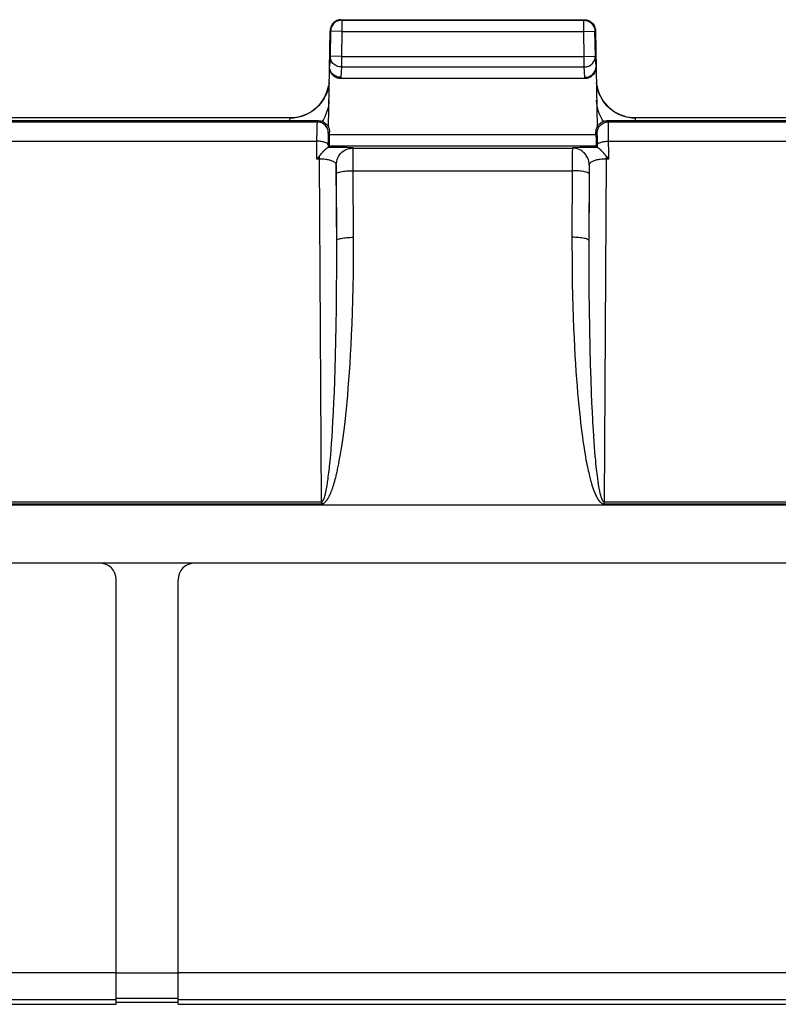
# Model space of a CAD drawing. Units: millimetres. Extents: x 178 to 385, y 158 to 269.
# Drawn here: x 294 to 307, y 158 to 175 of the extents above; entities that cross this region are included whole.
import ezdxf

# ---------------------------------------------------------------- set-up
doc = ezdxf.new("R2010")
doc.units = ezdxf.units.MM
doc.header["$LTSCALE"] = 30.734
doc.layers.get('0').update_dxf_attribs({"linetype": 'CONTINUOUS'})
doc.layers.add('RACCORDO', color=7, linetype='CONTINUOUS')
doc.layers.add('SUPERFICI', color=7, linetype='CONTINUOUS')

msp = doc.modelspace()

# ---------------------------------------------------------------- linework, layer by layer
at = {"color": 7, "linetype": 'CONTINUOUS'}
for p, q in [((273.006, 166.443), (341.367, 166.443)), ((295.086, 165.404), (273.336, 165.404)), ((317.586, 165.404), (296.786, 165.404)), ((295.386, 157.539), (295.386, 165.104)), ((296.486, 157.539), (296.486, 165.104)), ((273.036, 157.539), (295.386, 157.539)), ((296.486, 157.569), (295.386, 157.569)), ((296.486, 157.539), (317.886, 157.539))]:
    msp.add_line(p, q, dxfattribs=at)
at = {"color": 250, "linetype": 'CONTINUOUS'}
for p, q in [((295.386, 158.1), (273.036, 158.1)), ((317.886, 158.1), (296.486, 158.1)), ((295.386, 157.617), (273.036, 157.617)), ((317.886, 157.617), (296.486, 157.617))]:
    msp.add_line(p, q, dxfattribs=at)
at = {"color": 7, "linetype": 'CONTINUOUS'}
for centre, start, end in [((295.086, 165.104), 0, 90), ((296.786, 165.104), 90, 180)]:
    msp.add_arc(centre, 0.3, start, end, dxfattribs=at)
at = {"layer": 'RACCORDO', "color": 7, "linetype": 'CONTINUOUS'}
for p, q in [((299.397, 175.089), (303.726, 175.089)), ((299.167, 173.175), (299.197, 174.892)), ((303.926, 174.892), (303.956, 173.175)), ((303.738, 174.039), (299.385, 174.039)), ((292.886, 173.289), (298.986, 173.289)), ((298.482, 173.339), (293.391, 173.339)), ((304.136, 173.289), (310.236, 173.289)), ((309.732, 173.339), (304.641, 173.339)), ((299.186, 173.035), (299.186, 173.089)), ((303.936, 173.035), (303.936, 173.089)), ((299.023, 172.679), (299.04, 172.698)), ((299.04, 172.698), (299.045, 172.705)), ((299.045, 172.705), (299.051, 172.712)), ((299.16, 172.813), (299.183, 172.835)), ((299.16, 172.813), (299.16, 172.812)), ((303.963, 172.813), (303.94, 172.835)), ((303.963, 172.812), (303.963, 172.813)), ((304.071, 172.712), (304.078, 172.705)), ((304.078, 172.705), (304.086, 172.695)), ((304.086, 172.695), (304.102, 172.676)), ((298.959, 172.605), (298.969, 172.617)), ((298.969, 172.617), (298.98, 172.629)), ((298.98, 172.629), (298.99, 172.641)), ((304.102, 172.676), (304.107, 172.67)), ((304.117, 172.659), (304.133, 172.641)), ((304.133, 172.641), (304.148, 172.623))]:
    msp.add_line(p, q, dxfattribs=at)
at = {"layer": 'RACCORDO', "color": 250, "linetype": 'CONTINUOUS'}
for p, q in [((299.397, 175.089), (299.405, 175.08)), ((299.405, 175.08), (303.718, 175.08)), ((299.405, 175.08), (299.405, 174.88)), ((303.718, 175.08), (303.726, 175.089)), ((303.718, 174.88), (303.718, 175.08)), ((299.197, 174.892), (299.205, 174.883)), ((299.205, 174.883), (299.198, 174.437)), ((299.205, 174.887), (299.205, 174.883)), ((299.405, 174.88), (299.205, 174.883)), ((299.405, 174.88), (299.398, 174.433)), ((299.405, 174.88), (303.718, 174.88)), ((303.718, 174.88), (303.918, 174.883)), ((303.725, 174.433), (303.718, 174.88)), ((303.917, 174.887), (303.918, 174.883)), ((303.918, 174.883), (303.926, 174.892)), ((303.925, 174.437), (303.918, 174.883)), ((299.198, 174.437), (299.186, 174.254)), ((299.398, 174.433), (299.198, 174.437)), ((299.398, 174.433), (303.725, 174.433)), ((299.398, 174.433), (299.398, 174.246)), ((303.725, 174.433), (303.925, 174.437)), ((303.725, 174.246), (303.725, 174.433)), ((303.937, 174.254), (303.925, 174.437)), ((299.398, 174.246), (299.386, 174.063)), ((299.398, 174.246), (303.725, 174.246)), ((303.737, 174.063), (303.725, 174.246)), ((299.386, 174.063), (299.385, 174.039)), ((303.738, 174.039), (303.737, 174.063)), ((292.907, 173.268), (298.966, 173.268)), ((298.482, 173.337), (293.391, 173.337)), ((298.481, 173.289), (298.482, 173.337)), ((298.482, 173.337), (298.482, 173.339)), ((298.986, 173.289), (298.966, 173.268)), ((299.077, 173.31), (299.055, 173.276)), ((304.068, 173.276), (304.046, 173.31)), ((304.157, 173.268), (304.136, 173.289)), ((304.157, 173.268), (310.216, 173.268)), ((304.16, 173.2), (304.159, 173.231)), ((304.641, 173.337), (304.641, 173.339)), ((309.732, 173.337), (304.641, 173.337)), ((304.642, 173.289), (304.641, 173.337)), ((298.962, 173.133), (298.961, 173.025)), ((298.963, 173.194), (298.962, 173.133)), ((299.186, 173.089), (299.165, 173.068)), ((303.957, 173.068), (303.936, 173.089)), ((304.161, 173.141), (304.16, 173.2)), ((304.162, 173.041), (304.161, 173.141)), ((292.912, 172.922), (298.961, 172.922)), ((298.959, 172.605), (298.961, 173.025)), ((299.161, 172.922), (299.16, 172.813)), ((299.162, 172.973), (299.161, 172.922)), ((299.162, 173), (299.162, 172.973)), ((303.936, 173.035), (299.186, 173.035)), ((303.961, 173.004), (303.96, 173.027)), ((303.961, 172.978), (303.961, 173.004)), ((303.962, 172.932), (303.961, 172.978)), ((303.962, 172.86), (303.962, 172.932)), ((304.164, 172.605), (304.162, 173.041)), ((304.162, 172.922), (310.211, 172.922)), ((299.277, 172.811), (299.16, 172.812)), ((303.94, 172.835), (299.183, 172.835)), ((299.383, 172.81), (299.277, 172.811)), ((299.446, 172.809), (299.383, 172.81)), ((299.607, 172.801), (299.607, 172.802)), ((299.607, 172.801), (303.516, 172.801)), ((299.609, 172.744), (299.608, 172.775)), ((299.609, 172.681), (299.609, 172.744)), ((303.514, 172.748), (303.513, 172.687)), ((303.516, 172.802), (303.516, 172.801)), ((303.649, 172.808), (303.599, 172.807)), ((303.708, 172.81), (303.649, 172.808)), ((303.81, 172.811), (303.708, 172.81)), ((303.963, 172.813), (303.962, 172.86)), ((299.006, 172.605), (298.959, 172.605)), ((299.006, 172.605), (299.006, 172.658)), ((299.041, 166.493), (299.006, 172.605)), ((299.61, 172.503), (299.609, 172.681)), ((303.513, 172.687), (303.513, 172.508)), ((304.117, 172.605), (304.082, 166.493)), ((304.117, 172.659), (304.117, 172.605)), ((304.164, 172.605), (304.117, 172.605)), ((299.307, 172.502), (299.307, 172.502)), ((299.315, 171.018), (299.307, 172.502)), ((299.31, 172.453), (299.309, 172.471)), ((299.31, 172.432), (299.31, 172.453)), ((299.31, 172.396), (299.31, 172.432)), ((299.311, 172.354), (299.31, 172.396)), ((299.315, 171.153), (299.311, 172.354)), ((299.615, 171.073), (299.61, 172.503)), ((299.611, 172.397), (303.512, 172.397)), ((303.513, 172.508), (303.508, 171.085)), ((303.816, 172.502), (303.808, 171.153)), ((303.812, 172.384), (303.808, 170.91)), ((303.813, 172.424), (303.812, 172.384)), ((303.813, 172.446), (303.813, 172.424)), ((303.816, 172.502), (303.816, 172.502)), ((299.315, 170.634), (299.315, 171.018)), ((299.614, 170.808), (299.615, 171.073)), ((303.508, 171.085), (303.509, 170.842)), ((299.611, 170.557), (299.614, 170.808)), ((303.509, 170.842), (303.511, 170.61)), ((303.808, 170.91), (303.808, 170.564)), ((299.313, 170.279), (299.315, 170.634)), ((303.511, 170.61), (303.514, 170.386)), ((299.607, 170.319), (299.611, 170.557)), ((303.808, 170.564), (303.81, 170.238)), ((299.31, 169.948), (299.313, 170.279)), ((299.602, 170.091), (299.607, 170.319)), ((303.514, 170.386), (303.519, 170.172)), ((303.81, 170.238), (303.813, 169.934)), ((299.596, 169.873), (299.602, 170.091)), ((303.519, 170.172), (303.524, 169.968)), ((299.306, 169.639), (299.31, 169.948)), ((303.524, 169.968), (303.531, 169.774)), ((303.813, 169.934), (303.818, 169.566)), ((299.588, 169.667), (299.596, 169.873)), ((303.531, 169.774), (303.538, 169.592)), ((299.3, 169.357), (299.306, 169.639)), ((299.58, 169.472), (299.588, 169.667)), ((303.538, 169.592), (303.545, 169.42)), ((303.818, 169.566), (303.825, 169.237)), ((299.571, 169.289), (299.58, 169.472)), ((303.545, 169.42), (303.553, 169.257)), ((299.294, 169.101), (299.3, 169.357)), ((299.562, 169.118), (299.571, 169.289)), ((303.553, 169.257), (303.562, 169.103)), ((303.825, 169.237), (303.833, 168.943)), ((299.287, 168.867), (299.294, 169.101)), ((299.552, 168.956), (299.562, 169.118)), ((303.562, 169.103), (303.57, 168.957)), ((299.28, 168.653), (299.287, 168.867)), ((299.542, 168.804), (299.552, 168.956)), ((303.57, 168.957), (303.58, 168.818)), ((303.833, 168.943), (303.842, 168.677)), ((299.521, 168.524), (299.532, 168.661)), ((299.532, 168.661), (299.542, 168.804)), ((303.58, 168.818), (303.589, 168.686)), ((303.589, 168.686), (303.599, 168.559)), ((303.842, 168.677), (303.851, 168.433)), ((299.273, 168.454), (299.28, 168.653)), ((299.51, 168.394), (299.521, 168.524)), ((303.599, 168.559), (303.609, 168.437)), ((299.265, 168.269), (299.273, 168.454)), ((299.499, 168.27), (299.51, 168.394)), ((303.609, 168.437), (303.619, 168.32)), ((303.619, 168.32), (303.63, 168.207)), ((303.851, 168.433), (303.858, 168.262)), ((299.257, 168.094), (299.265, 168.269)), ((299.475, 168.034), (299.487, 168.15)), ((299.487, 168.15), (299.499, 168.27)), ((303.63, 168.207), (303.641, 168.099)), ((303.858, 168.262), (303.866, 168.101)), ((299.248, 167.931), (299.257, 168.094)), ((299.463, 167.925), (299.475, 168.034)), ((303.641, 168.099), (303.652, 167.997)), ((303.652, 167.997), (303.662, 167.901)), ((303.866, 168.101), (303.874, 167.954)), ((299.231, 167.652), (299.239, 167.783)), ((299.239, 167.783), (299.248, 167.931)), ((299.439, 167.728), (299.451, 167.822)), ((299.451, 167.822), (299.463, 167.925)), ((303.662, 167.901), (303.673, 167.812)), ((303.673, 167.812), (303.683, 167.73)), ((303.884, 167.78), (303.891, 167.665)), ((299.223, 167.535), (299.231, 167.652)), ((299.416, 167.56), (299.427, 167.64)), ((299.427, 167.64), (299.439, 167.728)), ((303.683, 167.73), (303.694, 167.653)), ((303.694, 167.653), (303.704, 167.582)), ((303.891, 167.665), (303.898, 167.562)), ((299.207, 167.334), (299.215, 167.43)), ((299.215, 167.43), (299.223, 167.535)), ((299.394, 167.413), (299.405, 167.484)), ((299.405, 167.484), (299.416, 167.56)), ((303.704, 167.582), (303.713, 167.516)), ((303.713, 167.516), (303.723, 167.454)), ((303.723, 167.454), (303.732, 167.396)), ((303.898, 167.562), (303.905, 167.47)), ((303.905, 167.47), (303.912, 167.386)), ((299.196, 167.22), (299.201, 167.275)), ((299.201, 167.275), (299.207, 167.334)), ((303.732, 167.396), (303.741, 167.343)), ((303.741, 167.343), (303.75, 167.292)), ((303.75, 167.292), (303.758, 167.245)), ((303.912, 167.386), (303.918, 167.311)), ((303.918, 167.311), (303.925, 167.242)), ((299.179, 167.054), (299.184, 167.097)), ((299.184, 167.097), (299.189, 167.144)), ((303.758, 167.245), (303.767, 167.2)), ((303.767, 167.2), (303.775, 167.158)), ((303.775, 167.158), (303.783, 167.119)), ((303.783, 167.119), (303.791, 167.082)), ((303.791, 167.082), (303.798, 167.048)), ((303.925, 167.242), (303.93, 167.18)), ((303.93, 167.18), (303.936, 167.123)), ((303.936, 167.123), (303.942, 167.071)), ((299.156, 166.874), (299.161, 166.905)), ((299.161, 166.905), (299.165, 166.939)), ((299.165, 166.939), (299.17, 166.975)), ((299.17, 166.975), (299.174, 167.013)), ((299.174, 167.013), (299.179, 167.054)), ((303.798, 167.048), (303.806, 167.015)), ((303.806, 167.015), (303.813, 166.984)), ((303.813, 166.984), (303.82, 166.955)), ((303.82, 166.955), (303.827, 166.928)), ((303.827, 166.928), (303.833, 166.902)), ((303.833, 166.902), (303.84, 166.878)), ((303.942, 167.071), (303.945, 167.039)), ((303.945, 167.039), (303.951, 166.994)), ((303.951, 166.994), (303.956, 166.954)), ((303.956, 166.954), (303.961, 166.916)), ((303.961, 166.916), (303.964, 166.893)), ((299.143, 166.789), (299.148, 166.815)), ((299.148, 166.815), (299.152, 166.844)), ((299.152, 166.844), (299.156, 166.874)), ((303.84, 166.878), (303.846, 166.855)), ((303.856, 166.823), (303.862, 166.803)), ((303.964, 166.893), (303.967, 166.871)), ((303.967, 166.871), (303.97, 166.85)), ((303.97, 166.85), (303.973, 166.831)), ((303.973, 166.831), (303.976, 166.813)), ((303.976, 166.813), (303.978, 166.795)), ((303.978, 166.795), (303.981, 166.779)), ((303.981, 166.779), (303.984, 166.763)), ((303.984, 166.763), (303.986, 166.749)), ((303.986, 166.749), (303.989, 166.734)), ((303.989, 166.734), (303.992, 166.721)), ((303.992, 166.721), (303.994, 166.708)), ((303.994, 166.708), (303.997, 166.696)), ((303.997, 166.696), (303.999, 166.684)), ((303.999, 166.684), (304.001, 166.673)), ((304.001, 166.673), (304.004, 166.661)), ((304.004, 166.661), (304.006, 166.651)), ((304.006, 166.651), (304.009, 166.64)), ((304.009, 166.64), (304.011, 166.63)), ((292.832, 166.493), (299.041, 166.493)), ((292.832, 166.458), (299.041, 166.458)), ((299.041, 166.493), (299.041, 166.458)), ((304.082, 166.493), (310.291, 166.493)), ((304.082, 166.493), (304.082, 166.458)), ((304.082, 166.458), (310.291, 166.458))]:
    msp.add_line(p, q, dxfattribs=at)
at = {"layer": 'RACCORDO', "color": 7, "linetype": 'CONTINUOUS'}
for points in [[(299.368, 175.076), (299.365, 175.076), (299.345, 175.07), (299.325, 175.063), (299.307, 175.054), (299.289, 175.043), (299.273, 175.03), (299.258, 175.015), (299.245, 174.999), (299.233, 174.982), (299.224, 174.964), (299.216, 174.944), (299.21, 174.925), (299.207, 174.904), (299.205, 174.887)], [(299.28, 175.051), (299.264, 175.038), (299.249, 175.024), (299.236, 175.008), (299.225, 174.991), (299.215, 174.972)], [(299.397, 175.089), (299.376, 175.088), (299.356, 175.084), (299.336, 175.079), (299.316, 175.072), (299.298, 175.062), (299.28, 175.051)], [(303.726, 175.089), (303.747, 175.088), (303.767, 175.084), (303.787, 175.079), (303.807, 175.072), (303.825, 175.062), (303.843, 175.051)], [(303.755, 175.076), (303.758, 175.076), (303.778, 175.07), (303.798, 175.063), (303.816, 175.054), (303.834, 175.043), (303.85, 175.03), (303.865, 175.015), (303.878, 174.999), (303.889, 174.982), (303.899, 174.964), (303.907, 174.944), (303.913, 174.925), (303.916, 174.904), (303.917, 174.887)], [(303.843, 175.051), (303.859, 175.038), (303.874, 175.024), (303.887, 175.008), (303.898, 174.991), (303.908, 174.972)], [(299.215, 174.972), (299.207, 174.953), (299.202, 174.933), (299.198, 174.913), (299.197, 174.892)], [(303.908, 174.972), (303.916, 174.953), (303.921, 174.933), (303.925, 174.913), (303.926, 174.892)], [(299.385, 174.039), (299.364, 174.04), (299.344, 174.043), (299.325, 174.049), (299.306, 174.056), (299.287, 174.066), (299.269, 174.078), (299.253, 174.092), (299.238, 174.108), (299.224, 174.125), (299.213, 174.144), (299.203, 174.165), (299.195, 174.186), (299.19, 174.208), (299.187, 174.231), (299.186, 174.255)], [(299.386, 174.063), (299.364, 174.064), (299.344, 174.067), (299.323, 174.072), (299.304, 174.08), (299.285, 174.089), (299.267, 174.1), (299.251, 174.112), (299.236, 174.127), (299.223, 174.142), (299.211, 174.159), (299.202, 174.177), (299.195, 174.196), (299.19, 174.214), (299.187, 174.234), (299.186, 174.253)], [(303.737, 174.063), (303.758, 174.064), (303.779, 174.067), (303.8, 174.073), (303.819, 174.08), (303.838, 174.089), (303.856, 174.1), (303.872, 174.113), (303.887, 174.127), (303.9, 174.143), (303.911, 174.159), (303.921, 174.177), (303.928, 174.196), (303.933, 174.215), (303.936, 174.235)], [(303.937, 174.255), (303.936, 174.231), (303.933, 174.208), (303.928, 174.186), (303.92, 174.165), (303.91, 174.144), (303.898, 174.125), (303.885, 174.108), (303.87, 174.092), (303.853, 174.078), (303.836, 174.066), (303.817, 174.056), (303.798, 174.049), (303.779, 174.043), (303.758, 174.04), (303.738, 174.039)], [(298.986, 173.289), (299.005, 173.288), (299.024, 173.285), (299.042, 173.281), (299.06, 173.275), (299.077, 173.267), (299.093, 173.258), (299.108, 173.247), (299.123, 173.235), (299.136, 173.222), (299.147, 173.207), (299.158, 173.192), (299.167, 173.175)], [(303.956, 173.175), (303.965, 173.192), (303.976, 173.207), (303.987, 173.222), (304, 173.235), (304.015, 173.247), (304.03, 173.258), (304.046, 173.267), (304.063, 173.275), (304.081, 173.281), (304.099, 173.285), (304.117, 173.288), (304.136, 173.289)], [(299.167, 173.175), (299.173, 173.162), (299.178, 173.148), (299.181, 173.133), (299.184, 173.119), (299.186, 173.104), (299.186, 173.089)], [(303.936, 173.089), (303.937, 173.104), (303.939, 173.119), (303.942, 173.133), (303.945, 173.148), (303.95, 173.162), (303.956, 173.175)], [(299.051, 172.712), (299.058, 172.72), (299.061, 172.723), (299.065, 172.727), (299.068, 172.731), (299.072, 172.735), (299.076, 172.74), (299.08, 172.744), (299.084, 172.748), (299.088, 172.752), (299.092, 172.756), (299.096, 172.761), (299.1, 172.765), (299.105, 172.769), (299.109, 172.774), (299.114, 172.778), (299.118, 172.782), (299.123, 172.786), (299.127, 172.79), (299.132, 172.794), (299.136, 172.797), (299.141, 172.801), (299.145, 172.804), (299.149, 172.806), (299.152, 172.809), (299.155, 172.81), (299.158, 172.812), (299.16, 172.812)], [(303.963, 172.812), (303.965, 172.812), (303.967, 172.81), (303.971, 172.809), (303.974, 172.806), (303.978, 172.804), (303.982, 172.801), (303.987, 172.797), (303.991, 172.794), (303.996, 172.79), (304, 172.786), (304.005, 172.782), (304.009, 172.778), (304.014, 172.774), (304.018, 172.769), (304.023, 172.765), (304.027, 172.761), (304.031, 172.756), (304.035, 172.752), (304.039, 172.748), (304.043, 172.744), (304.047, 172.74), (304.051, 172.735), (304.055, 172.731), (304.058, 172.727), (304.062, 172.723)], [(304.062, 172.723), (304.068, 172.716), (304.071, 172.712)], [(298.99, 172.641), (299.001, 172.653), (299.006, 172.658)], [(299.006, 172.658), (299.008, 172.661), (299.011, 172.664), (299.013, 172.667), (299.016, 172.67), (299.018, 172.673), (299.023, 172.679)], [(304.107, 172.67), (304.109, 172.667), (304.112, 172.664), (304.114, 172.661), (304.117, 172.658)], [(304.148, 172.623), (304.159, 172.611), (304.164, 172.605)]]:
    msp.add_lwpolyline(points, dxfattribs=at)
at = {"layer": 'RACCORDO', "color": 250, "linetype": 'CONTINUOUS'}
for points in [[(299.405, 175.08), (299.385, 175.079), (299.368, 175.076)], [(303.718, 175.08), (303.738, 175.079), (303.755, 175.076)], [(299.398, 174.246), (299.377, 174.247), (299.356, 174.25), (299.336, 174.255), (299.316, 174.263), (299.297, 174.272), (299.28, 174.283), (299.263, 174.295), (299.248, 174.31), (299.235, 174.325), (299.224, 174.342), (299.214, 174.36), (299.207, 174.378), (299.202, 174.398), (299.198, 174.417), (299.198, 174.437)], [(303.725, 174.246), (303.746, 174.247), (303.767, 174.25), (303.787, 174.255), (303.807, 174.263), (303.826, 174.272), (303.843, 174.283), (303.86, 174.295), (303.875, 174.31), (303.888, 174.325), (303.899, 174.342), (303.909, 174.36), (303.916, 174.378), (303.921, 174.398), (303.924, 174.417), (303.925, 174.437)], [(299.179, 173.97), (299.172, 173.918), (299.162, 173.868), (299.148, 173.819), (299.13, 173.77), (299.108, 173.723), (299.084, 173.678), (299.056, 173.635), (299.025, 173.594), (298.99, 173.555), (298.953, 173.519), (298.914, 173.486), (298.872, 173.455), (298.828, 173.428), (298.782, 173.404), (298.735, 173.384), (298.686, 173.367), (298.636, 173.354), (298.585, 173.345), (298.533, 173.339), (298.482, 173.337)], [(304.641, 173.337), (304.59, 173.339), (304.538, 173.345), (304.487, 173.354), (304.437, 173.367), (304.388, 173.384), (304.341, 173.404), (304.295, 173.428), (304.251, 173.455), (304.209, 173.486), (304.169, 173.519), (304.132, 173.555), (304.098, 173.594), (304.067, 173.635), (304.039, 173.678), (304.014, 173.723), (303.993, 173.77), (303.975, 173.819), (303.961, 173.868), (303.951, 173.918), (303.944, 173.97)], [(299.175, 173.653), (299.172, 173.602), (299.166, 173.551), (299.155, 173.5), (299.141, 173.451), (299.123, 173.402), (299.102, 173.355), (299.077, 173.31)], [(304.046, 173.31), (304.021, 173.355), (304, 173.402), (303.982, 173.451), (303.968, 173.5), (303.957, 173.551), (303.951, 173.602), (303.948, 173.653)], [(298.966, 173.268), (298.965, 173.266), (298.965, 173.262), (298.964, 173.256), (298.964, 173.247), (298.964, 173.237), (298.963, 173.225), (298.963, 173.194)], [(299.165, 173.068), (299.164, 173.089), (299.161, 173.109), (299.156, 173.129), (299.148, 173.149), (299.139, 173.168), (299.127, 173.185), (299.114, 173.201), (299.099, 173.216), (299.083, 173.229), (299.065, 173.241), (299.047, 173.25), (299.027, 173.258), (299.007, 173.263), (298.986, 173.267), (298.966, 173.268)], [(303.957, 173.068), (303.959, 173.089), (303.962, 173.109), (303.967, 173.129), (303.975, 173.149), (303.984, 173.168), (303.996, 173.185), (304.009, 173.201), (304.024, 173.216), (304.04, 173.229), (304.057, 173.241), (304.076, 173.25), (304.096, 173.258), (304.116, 173.263), (304.137, 173.267), (304.157, 173.268)], [(304.159, 173.231), (304.159, 173.243), (304.159, 173.253), (304.158, 173.261), (304.158, 173.266), (304.157, 173.268)], [(299.165, 173.068), (299.165, 173.067), (299.165, 173.064), (299.164, 173.061), (299.164, 173.056), (299.164, 173.049), (299.163, 173.042), (299.163, 173.033), (299.163, 173.023), (299.162, 173)], [(303.96, 173.027), (303.96, 173.037), (303.959, 173.045), (303.959, 173.053), (303.959, 173.059), (303.958, 173.063), (303.958, 173.066), (303.957, 173.068)], [(299.161, 172.86), (299.159, 172.867), (299.156, 172.873), (299.15, 172.879), (299.142, 172.885), (299.133, 172.891), (299.121, 172.896), (299.108, 172.901), (299.093, 172.906), (299.077, 172.91), (299.06, 172.914), (299.041, 172.917), (299.022, 172.919), (299.002, 172.921), (298.981, 172.922), (298.961, 172.922)], [(303.962, 172.86), (303.964, 172.867), (303.967, 172.873), (303.973, 172.879), (303.981, 172.885), (303.99, 172.891), (304.002, 172.896), (304.015, 172.901), (304.03, 172.906), (304.046, 172.91), (304.063, 172.914), (304.082, 172.917), (304.101, 172.919), (304.121, 172.921), (304.142, 172.922), (304.162, 172.922)], [(299.307, 172.502), (299.309, 172.533), (299.314, 172.564), (299.322, 172.594), (299.333, 172.624), (299.347, 172.652), (299.364, 172.678), (299.384, 172.702), (299.406, 172.725), (299.431, 172.744), (299.457, 172.762), (299.485, 172.776), (299.514, 172.787)], [(299.607, 172.802), (299.604, 172.803), (299.599, 172.803), (299.59, 172.804), (299.578, 172.805), (299.562, 172.806), (299.544, 172.806), (299.523, 172.807), (299.5, 172.808), (299.446, 172.809)], [(299.515, 172.787), (299.545, 172.795), (299.576, 172.8), (299.607, 172.801)], [(299.608, 172.775), (299.608, 172.786), (299.608, 172.794), (299.608, 172.799), (299.607, 172.801)], [(303.516, 172.801), (303.515, 172.799), (303.515, 172.794), (303.515, 172.787), (303.515, 172.776), (303.514, 172.748)], [(303.599, 172.807), (303.579, 172.806), (303.561, 172.806), (303.546, 172.805), (303.534, 172.804), (303.525, 172.803), (303.519, 172.803), (303.516, 172.802)], [(303.816, 172.502), (303.814, 172.533), (303.809, 172.564), (303.801, 172.594), (303.79, 172.623), (303.775, 172.651), (303.758, 172.678), (303.739, 172.702), (303.716, 172.724), (303.692, 172.744), (303.666, 172.761), (303.638, 172.776), (303.608, 172.787), (303.578, 172.795), (303.547, 172.8), (303.516, 172.801)], [(303.963, 172.812), (303.923, 172.812), (303.81, 172.811)], [(299.307, 172.502), (299.306, 172.51), (299.303, 172.518), (299.298, 172.525), (299.291, 172.533), (299.283, 172.541), (299.273, 172.548), (299.262, 172.554), (299.25, 172.561), (299.236, 172.567), (299.221, 172.573), (299.205, 172.578), (299.188, 172.583), (299.17, 172.588), (299.152, 172.592), (299.132, 172.595), (299.112, 172.598), (299.092, 172.601), (299.071, 172.603), (299.049, 172.604), (299.028, 172.605), (299.006, 172.605)], [(304.117, 172.605), (304.096, 172.605), (304.075, 172.604), (304.053, 172.603), (304.033, 172.601), (304.012, 172.598), (303.992, 172.595), (303.973, 172.592), (303.954, 172.588), (303.936, 172.583), (303.919, 172.579), (303.902, 172.573), (303.887, 172.567), (303.873, 172.561), (303.861, 172.555), (303.85, 172.548), (303.84, 172.541), (303.832, 172.533), (303.825, 172.526), (303.82, 172.518), (303.817, 172.51), (303.816, 172.502)], [(299.309, 172.471), (299.309, 172.479), (299.309, 172.485), (299.308, 172.491), (299.308, 172.495), (299.308, 172.498), (299.308, 172.501), (299.307, 172.502)], [(299.311, 172.34), (299.313, 172.346), (299.318, 172.351), (299.327, 172.357), (299.338, 172.363), (299.353, 172.368), (299.37, 172.373), (299.39, 172.378), (299.412, 172.382), (299.436, 172.386), (299.462, 172.389), (299.49, 172.392), (299.519, 172.394), (299.549, 172.396), (299.58, 172.397), (299.611, 172.397)], [(303.812, 172.34), (303.81, 172.346), (303.805, 172.351), (303.796, 172.357), (303.785, 172.363), (303.77, 172.368), (303.753, 172.373), (303.733, 172.378), (303.711, 172.382), (303.687, 172.386), (303.661, 172.389), (303.633, 172.392), (303.604, 172.394), (303.574, 172.396), (303.543, 172.397), (303.512, 172.397)], [(303.816, 172.502), (303.815, 172.501), (303.815, 172.499), (303.815, 172.496), (303.815, 172.492), (303.814, 172.486), (303.814, 172.48), (303.814, 172.473), (303.814, 172.465), (303.813, 172.446)], [(299.315, 171.153), (299.317, 171.159), (299.322, 171.165), (299.331, 171.171), (299.342, 171.176), (299.357, 171.182), (299.374, 171.187), (299.394, 171.191), (299.416, 171.195), (299.44, 171.199), (299.466, 171.202), (299.494, 171.205), (299.523, 171.207), (299.553, 171.209), (299.584, 171.21), (299.615, 171.21)], [(303.808, 171.153), (303.806, 171.159), (303.801, 171.165), (303.792, 171.171), (303.781, 171.176), (303.766, 171.182), (303.749, 171.187), (303.729, 171.191), (303.707, 171.195), (303.683, 171.199), (303.657, 171.202), (303.629, 171.205), (303.6, 171.207), (303.57, 171.209), (303.539, 171.21), (303.508, 171.21)], [(303.874, 167.954), (303.876, 167.908), (303.884, 167.78)], [(299.361, 167.227), (299.367, 167.256), (299.377, 167.316)], [(299.377, 167.316), (299.383, 167.347), (299.394, 167.413)], [(299.041, 166.458), (299.045, 166.458), (299.05, 166.458), (299.054, 166.459), (299.059, 166.46), (299.063, 166.461), (299.068, 166.463), (299.072, 166.465), (299.077, 166.467), (299.081, 166.469), (299.086, 166.472), (299.09, 166.475), (299.095, 166.478), (299.1, 166.481), (299.104, 166.485), (299.109, 166.49), (299.114, 166.494), (299.119, 166.499), (299.123, 166.504), (299.128, 166.51), (299.133, 166.516), (299.137, 166.522), (299.142, 166.528), (299.147, 166.534), (299.151, 166.541), (299.155, 166.548), (299.16, 166.555), (299.164, 166.562), (299.168, 166.57), (299.173, 166.577), (299.177, 166.585), (299.181, 166.594), (299.185, 166.602), (299.189, 166.611), (299.194, 166.619), (299.198, 166.628), (299.202, 166.638), (299.206, 166.647), (299.21, 166.657), (299.214, 166.667), (299.218, 166.678), (299.222, 166.688), (299.227, 166.699), (299.231, 166.711), (299.235, 166.722), (299.239, 166.735), (299.244, 166.747), (299.248, 166.76), (299.252, 166.773), (299.256, 166.787), (299.261, 166.801), (299.265, 166.816), (299.27, 166.831), (299.274, 166.846), (299.279, 166.862), (299.283, 166.879), (299.288, 166.896), (299.292, 166.913), (299.297, 166.931), (299.302, 166.95), (299.306, 166.969), (299.311, 166.989), (299.316, 167.009), (299.321, 167.03), (299.326, 167.052), (299.331, 167.075), (299.336, 167.098), (299.341, 167.122), (299.346, 167.147), (299.351, 167.173), (299.361, 167.227)], [(299.189, 167.144), (299.191, 167.168), (299.196, 167.22)], [(299.041, 166.493), (299.043, 166.493), (299.045, 166.494), (299.048, 166.495), (299.05, 166.495), (299.052, 166.497), (299.054, 166.498), (299.056, 166.5), (299.059, 166.502), (299.061, 166.504), (299.063, 166.507), (299.065, 166.51), (299.068, 166.513), (299.07, 166.516), (299.072, 166.52), (299.075, 166.524), (299.077, 166.529), (299.08, 166.534), (299.082, 166.539), (299.084, 166.544), (299.087, 166.55), (299.089, 166.556), (299.091, 166.562), (299.093, 166.568), (299.096, 166.575), (299.098, 166.581), (299.1, 166.588), (299.102, 166.595), (299.104, 166.603), (299.106, 166.61), (299.108, 166.618), (299.111, 166.626), (299.113, 166.634), (299.115, 166.643), (299.117, 166.651), (299.119, 166.66), (299.121, 166.669), (299.123, 166.679), (299.125, 166.688), (299.127, 166.698), (299.129, 166.708), (299.131, 166.719), (299.133, 166.73), (299.135, 166.741), (299.137, 166.752), (299.139, 166.764), (299.143, 166.789)], [(303.846, 166.855), (303.849, 166.844), (303.856, 166.823)], [(303.862, 166.803), (303.864, 166.793), (303.87, 166.775)], [(303.87, 166.775), (303.873, 166.766), (303.876, 166.758), (303.879, 166.749), (303.881, 166.741), (303.884, 166.734), (303.887, 166.726), (303.889, 166.719), (303.892, 166.711), (303.894, 166.704), (303.897, 166.697), (303.9, 166.691), (303.902, 166.684), (303.905, 166.677), (303.907, 166.671), (303.91, 166.665), (303.912, 166.659), (303.915, 166.653), (303.917, 166.647), (303.92, 166.641), (303.922, 166.635), (303.925, 166.63), (303.927, 166.624), (303.93, 166.619), (303.932, 166.613), (303.935, 166.608), (303.937, 166.603), (303.94, 166.598), (303.942, 166.593), (303.945, 166.588), (303.947, 166.583), (303.95, 166.578), (303.952, 166.574), (303.955, 166.57), (303.957, 166.565), (303.959, 166.561), (303.962, 166.557), (303.964, 166.554), (303.966, 166.55), (303.968, 166.546), (303.971, 166.543), (303.973, 166.54), (303.975, 166.536), (303.977, 166.533), (303.979, 166.53), (303.981, 166.527), (303.983, 166.525), (303.985, 166.522), (303.987, 166.519), (303.989, 166.517), (303.991, 166.514), (303.993, 166.512), (303.995, 166.509), (303.997, 166.507), (303.999, 166.504), (304.001, 166.502), (304.004, 166.5), (304.006, 166.498), (304.008, 166.495), (304.01, 166.493), (304.013, 166.491), (304.015, 166.488), (304.018, 166.486), (304.02, 166.484), (304.023, 166.481), (304.026, 166.479), (304.029, 166.477), (304.032, 166.475), (304.035, 166.473), (304.039, 166.471), (304.042, 166.469), (304.045, 166.467), (304.048, 166.466), (304.051, 166.464), (304.054, 166.463), (304.058, 166.462), (304.061, 166.461), (304.065, 166.46), (304.069, 166.459), (304.073, 166.458), (304.077, 166.458), (304.082, 166.458)], [(304.011, 166.63), (304.013, 166.625), (304.014, 166.62), (304.015, 166.616), (304.016, 166.611), (304.018, 166.607), (304.019, 166.603), (304.02, 166.599), (304.021, 166.595), (304.022, 166.591), (304.023, 166.587), (304.024, 166.583), (304.026, 166.58), (304.027, 166.576), (304.028, 166.573), (304.029, 166.57), (304.03, 166.567), (304.031, 166.564), (304.032, 166.561), (304.033, 166.559), (304.034, 166.556), (304.035, 166.553), (304.036, 166.551), (304.037, 166.548), (304.038, 166.546), (304.039, 166.543), (304.04, 166.541), (304.041, 166.539), (304.042, 166.537), (304.043, 166.534), (304.044, 166.532), (304.045, 166.53), (304.046, 166.528), (304.048, 166.525), (304.049, 166.523), (304.05, 166.521), (304.051, 166.519), (304.053, 166.516), (304.054, 166.514), (304.056, 166.512), (304.057, 166.51), (304.059, 166.508), (304.061, 166.506), (304.062, 166.504), (304.064, 166.502), (304.065, 166.501), (304.067, 166.5), (304.068, 166.498), (304.07, 166.497), (304.072, 166.496), (304.074, 166.495), (304.075, 166.494), (304.078, 166.494), (304.08, 166.494), (304.082, 166.493)]]:
    msp.add_lwpolyline(points, dxfattribs=at)
at = {"layer": 'RACCORDO', "color": 7, "linetype": 'CONTINUOUS'}
for centre, start, end in [((298.482, 174.039), 270, 350.5238), ((304.641, 174.039), 189.4762, 270)]:
    msp.add_arc(centre, 0.7, start, end, dxfattribs=at)
for centre, start_param, end_param in [((299.183, 173.035), -3.124139, -1.570796), ((303.94, 173.035), -4.712389, -3.159046)]:
    msp.add_ellipse(centre, major_axis=(0, 0.2), ratio=0.017455, start_param=start_param, end_param=end_param, dxfattribs=at)
at = {"layer": 'SUPERFICI', "color": 7, "linetype": 'CONTINUOUS'}
msp.add_line((296.786, 165.404), (295.086, 165.404), dxfattribs=at)
at = {"layer": 'SUPERFICI', "color": 250, "linetype": 'CONTINUOUS'}
for p, q in [((295.386, 158.101), (296.486, 158.101)), ((295.386, 157.647), (296.486, 157.647))]:
    msp.add_line(p, q, dxfattribs=at)

doc.saveas('drawing.dxf')
